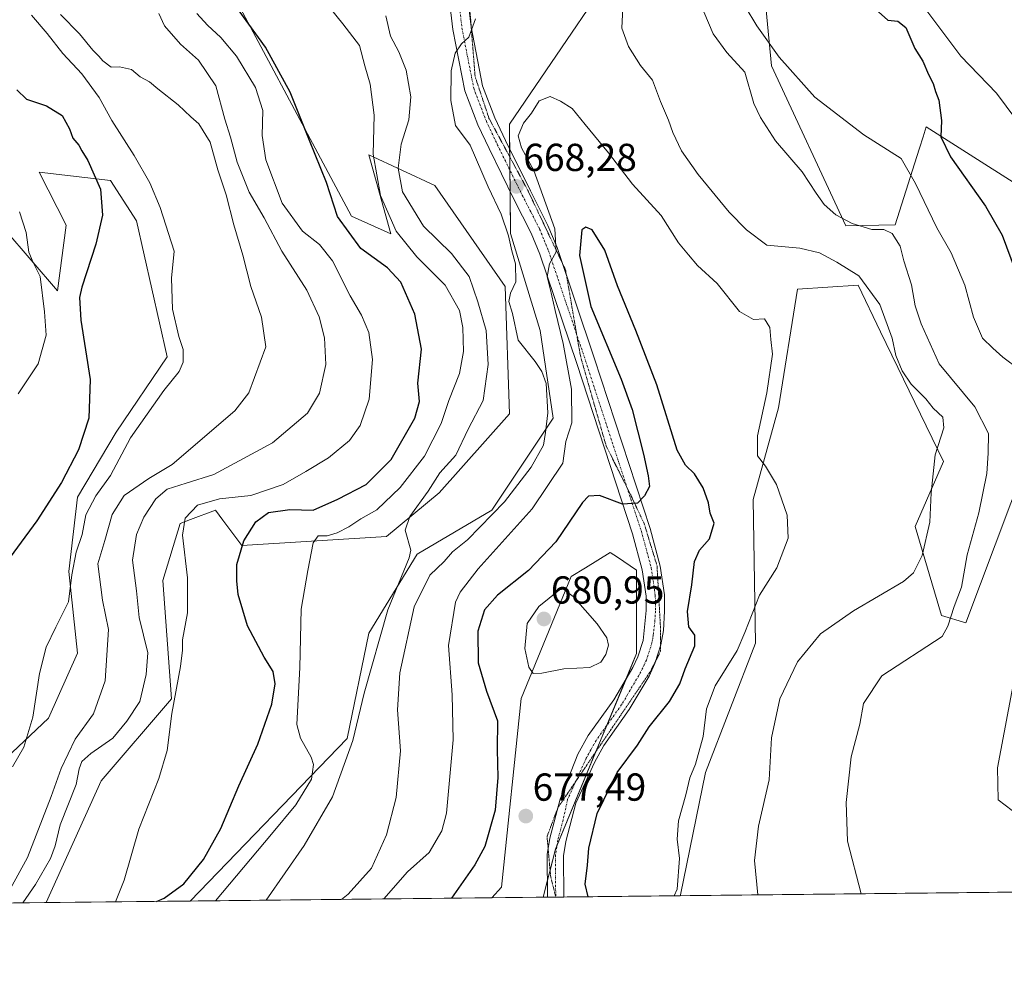
# Model space of a CAD drawing. Units: metres. Extents: x 573433 to 576877, y 4719568 to 4721918.
# Drawn here: x 574984 to 575237, y 4719568 to 4719811 of the extents above; entities that cross this region are included whole.
import ezdxf
from ezdxf.enums import TextEntityAlignment as Align

# ---------------------------------------------------------------- set-up
doc = ezdxf.new("R2010")
doc.units = ezdxf.units.M
doc.header["$MEASUREMENT"] = 0
doc.linetypes.add('TRAZO_Y_PUNTO', pattern=[1, 0.5, -0.25, 0, -0.25])
doc.linetypes.add('TRAZOS2', pattern=[0.375, 0.25, -0.125])
for name, color, linetype, lineweight in [('Carátula', 7, 'Continuous', 5), ('Comarca CxS', 133, 'Continuous', 0), ('Comunidad Autónoma CxS', 142, 'Continuous', 0), ('Cultivos herbáceos CxS', 92, 'Continuous', 0), ('Curva de nivel maestra', 36, 'Continuous', 30), ('Curva de nivel normal', 36, 'Continuous', 0), ('Entidad de ámbito territorial CxS', 92, 'Continuous', 0), ('Matorral', 135, 'Continuous', 0), ('Matorral CxS', 135, 'Continuous', 0), ('Municipio CxS', 142, 'Continuous', 0), ('Pista no pavimentada', 254, 'Continuous', 13), ('Pista no pavimentada Cxs', 254, 'Continuous', 0), ('Pista pavimentada eje', 135, 'TRAZO_Y_PUNTO', 0), ('Provincia CxS', 1, 'Continuous', 0), ('Punto de cota en terreno', 7, 'Continuous', 0), ('Rótulo de punto de cota en terreno', 19, 'Continuous', 0), ('Vía pecuaria eje', 92, 'TRAZOS2', 0)]:
    doc.layers.add(name, color=color, linetype=linetype, lineweight=lineweight)
doc.styles.add('Arial', font='txt', dxfattribs={"height": 0.2})

# ---------------------------------------------------------------- blocks, each defined once
blk = doc.blocks.new('*U156')
at = {"layer": 'Matorral CxS', "color": 135, "linetype": 'Continuous', "lineweight": 0}
for points in [[(575174.3, 4719831.11, 652.15), (575177.4, 4719798.95, 655.34), (575196.44, 4719757.93, 660.25), (575209.14, 4719758.12, 658.51), (575214.7, 4719775.66, 653.77), (575215.4, 4719777.85, 653.79), (575216.32, 4719780.75, 653.52), (575217.12, 4719783.27, 652.84), (575251.65, 4719761.3, 643.95)], [(575246.39, 4719706.7, 653.84), (575227.25, 4719656.03, 657.86), (575221, 4719657.85, 661.41), (575214.24, 4719680.75, 666.41), (575221.52, 4719697.4, 663.86), (575205.39, 4719730.7, 666), (575199.67, 4719742.67, 665.85), (575184.06, 4719741.62, 667.1), (575179.23, 4719711.18, 668.69), (575172.72, 4719687.67, 670.71), (575173.27, 4719650.82, 667.71), (575160.43, 4719617.58, 668.21), (575154.05, 4719586.21, 669.25), (575153.96, 4719585.98, 669.26), (575118.76, 4719585.59, 677.7), (575121.98, 4719597.94, 677.1), (575142.79, 4719648.15, 677.94), (575142.79, 4719669.54, 677.31), (575137.85, 4719672.84, 677.9), (575136.03, 4719674.05, 677.97), (575129.68, 4719670.15, 678.83), (575126.01, 4719667.9, 679.3), (575113.14, 4719636.57, 677.91), (575108.15, 4719588.2, 678.13), (575105.66, 4719585.45, 678.15), (575028.2, 4719584.61, 651.2), (575068.47, 4719626.34, 658.44), (575074.1, 4719653.36, 658.85), (575086.49, 4719673.63, 660.45), (575105.63, 4719684.89, 664.01), (575121.4, 4719708.54, 666.12), (575118.02, 4719731.06, 666.1), (575110.38, 4719755.89, 665.57), (575110.14, 4719783.99, 667.94), (575146.17, 4719836.91, 663.52)], [(575032.43, 4719830.07, 652.06), (575069.6, 4719760.34, 651.12), (575079.73, 4719755.83, 653.94), (575074.1, 4719776.1, 654.3), (575090.99, 4719768.22, 662.36), (575109.01, 4719742.32, 664.3), (575110.13, 4719709.67, 663.19), (575092.12, 4719689.4, 660.89), (575078.6, 4719678.14, 658.97), (575041.44, 4719675.89, 649.88), (575036.62, 4719682.32, 646.1), (575034.68, 4719684.89, 645.42), (575028.28, 4719682.49, 645.03), (575025.68, 4719681.52, 644.53), (575021.17, 4719666.88, 644.02), (575023.42, 4719636.47, 644.36), (575005.4, 4719615.49, 642.86), (574991.29, 4719584.21, 643.19), (574960.65, 4719583.88, 625.21)], [(574969.97, 4719610.9, 626.3), (574991.89, 4719631.57, 631.67), (574999.27, 4719648.2, 632.06), (574997.05, 4719669.14, 628.97), (574999.3, 4719688.24, 626.67), (575009.22, 4719704.91, 627.12), (575022.3, 4719724.31, 627.7), (575014.42, 4719759.21, 626.18), (575007.79, 4719769.53, 625.35), (574989.49, 4719771.65, 622.93), (574996.4, 4719758.09, 623.89), (574994.15, 4719741.2, 622.17), (574980.63, 4719756.96, 618.31)]]:
    blk.add_polyline3d(points, dxfattribs=at)
blk = doc.blocks.new('*U160')
at = {"layer": 'Cultivos herbáceos CxS', "color": 92, "linetype": 'Continuous', "lineweight": 0}
for points in [[(575241.24, 4719586.92, 657.04), (575153.96, 4719585.98, 669.26), (575154.05, 4719586.21, 669.25), (575160.43, 4719617.58, 668.21), (575173.27, 4719650.82, 667.71), (575172.72, 4719687.67, 670.71), (575179.23, 4719711.18, 668.69), (575184.06, 4719741.62, 667.1), (575199.67, 4719742.67, 665.85), (575205.39, 4719730.7, 666), (575221.52, 4719697.4, 663.86), (575214.24, 4719680.75, 666.41), (575221, 4719657.85, 661.41), (575227.25, 4719656.03, 657.86), (575246.39, 4719706.7, 653.84)], [(575251.65, 4719761.3, 643.95), (575217.12, 4719783.27, 652.84), (575216.32, 4719780.75, 653.52), (575215.4, 4719777.85, 653.79), (575214.7, 4719775.66, 653.77), (575209.14, 4719758.12, 658.51), (575196.44, 4719757.93, 660.25), (575177.4, 4719798.95, 655.34), (575174.3, 4719831.11, 652.15)], [(575146.17, 4719836.91, 663.52), (575110.14, 4719783.99, 667.94), (575110.38, 4719755.89, 665.57), (575118.02, 4719731.06, 666.1), (575121.4, 4719708.54, 666.12), (575105.63, 4719684.89, 664.01), (575086.49, 4719673.63, 660.45), (575074.1, 4719653.36, 658.85), (575068.47, 4719626.34, 658.44), (575028.2, 4719584.61, 651.2), (574991.29, 4719584.21, 643.19), (575005.4, 4719615.49, 642.86), (575023.42, 4719636.47, 644.36), (575021.17, 4719666.88, 644.02), (575025.68, 4719681.52, 644.53), (575028.28, 4719682.49, 645.03), (575034.68, 4719684.89, 645.42), (575036.62, 4719682.32, 646.1), (575041.44, 4719675.89, 649.88), (575078.6, 4719678.14, 658.97), (575092.12, 4719689.4, 660.89), (575110.13, 4719709.67, 663.19), (575109.01, 4719742.32, 664.3), (575090.99, 4719768.22, 662.36), (575074.1, 4719776.1, 654.3), (575079.73, 4719755.83, 653.94), (575069.6, 4719760.34, 651.12), (575032.43, 4719830.07, 652.06)], [(574980.63, 4719756.96, 618.31), (574994.15, 4719741.2, 622.17), (574996.4, 4719758.09, 623.89), (574989.49, 4719771.65, 622.93), (575007.79, 4719769.53, 625.35), (575014.42, 4719759.21, 626.18), (575022.3, 4719724.31, 627.7), (575009.22, 4719704.91, 627.12), (574999.3, 4719688.24, 626.67), (574997.05, 4719669.14, 628.97), (574999.27, 4719648.2, 632.06), (574991.89, 4719631.57, 631.67), (574969.97, 4719610.9, 626.3)]]:
    blk.add_polyline3d(points, dxfattribs=at)
blk.add_polyline3d([(575118.76, 4719585.59, 677.7), (575105.66, 4719585.45, 678.15), (575108.15, 4719588.2, 678.13), (575113.14, 4719636.57, 677.91), (575126.01, 4719667.9, 679.3), (575129.68, 4719670.15, 678.83), (575136.03, 4719674.05, 677.97), (575137.85, 4719672.84, 677.9), (575142.79, 4719669.54, 677.31), (575142.79, 4719648.15, 677.94), (575121.98, 4719597.94, 677.1), (575118.76, 4719585.59, 677.7)], close=True, dxfattribs=at)
blk = doc.blocks.new('*U164')
at = {"layer": 'Curva de nivel normal', "color": 36, "linetype": 'Continuous', "lineweight": 0}
for points in [[(575067.05, 4719585.03, 665), (575068.74, 4719586.41, 665), (575074.76, 4719593.04, 665), (575078.62, 4719601.63, 665), (575081.05, 4719611.19, 665), (575082.17, 4719623.13, 665), (575081.41, 4719633.66, 665), (575082.03, 4719643.22, 665), (575085.67, 4719660.08, 665), (575089.74, 4719668.21, 665), (575093.36, 4719671.78, 665), (575095.57, 4719674.23, 665), (575099.36, 4719677.33, 665), (575108.84, 4719687.02, 665), (575115.76, 4719695.95, 665), (575118.87, 4719701.63, 665), (575119.39, 4719704.88, 665), (575120.02, 4719709.91, 665), (575119.6, 4719717.42, 665), (575118.45, 4719720.53, 665), (575116.77, 4719723.09, 665), (575112.39, 4719728.56, 665), (575110.96, 4719735.42, 665), (575110.02, 4719738.49, 665), (575110.46, 4719740.57, 665), (575111.82, 4719743.49, 665), (575111.7, 4719748.12, 665), (575110.74, 4719751.49, 665), (575109.91, 4719755.32, 665), (575107.99, 4719760.87, 665), (575104.67, 4719767.92, 665), (575100.04, 4719778.63, 665), (575096.29, 4719783.6, 665), (575095.07, 4719790.01, 665), (575095.16, 4719797.69, 665), (575096.26, 4719802.23, 665), (575097.82, 4719804.63, 665), (575099.75, 4719806.34, 665), (575101.42, 4719811, 665)], [(575139.42, 4719817.5, 665), (575138.98, 4719808.61, 665), (575140.66, 4719803.92, 665), (575143.74, 4719799.03, 665), (575146.89, 4719795.31, 665), (575148.95, 4719789.76, 665), (575150.98, 4719784.99, 665), (575152.05, 4719781.87, 665), (575154.34, 4719777.15, 665), (575158.61, 4719771.08, 665), (575166.51, 4719761.36, 665), (575170.95, 4719756.87, 665), (575176.17, 4719752.9, 665), (575184.64, 4719752.12, 665), (575189.75, 4719750.96, 665), (575194.13, 4719748.56, 665), (575199.82, 4719745.02, 665), (575205.19, 4719737.7, 665), (575208.38, 4719729.05, 665), (575209.31, 4719724.63, 665), (575210.92, 4719720.65, 665), (575213.24, 4719717.22, 665), (575217.02, 4719713.46, 665), (575218.92, 4719711.11, 665), (575221.36, 4719708.79, 665), (575221.65, 4719706.09, 665), (575219.42, 4719699.12, 665), (575218.36, 4719689.38, 665), (575218.05, 4719681.83, 665), (575216.1, 4719673.28, 665), (575213.8, 4719668.83, 665), (575211.31, 4719666.64, 665), (575198.44, 4719659.13, 665), (575189.95, 4719653.21, 665), (575184.11, 4719646.01, 665), (575179.5, 4719636.5, 665), (575177.36, 4719626.47, 665), (575176.76, 4719615.7, 665), (575174.06, 4719603.8, 665), (575173.03, 4719595, 665), (575173.85, 4719586.19, 665)]]:
    blk.add_polyline3d(points, dxfattribs=at)
blk = doc.blocks.new('*U175')
at = {"layer": 'Curva de nivel normal', "color": 36, "linetype": 'Continuous', "lineweight": 0}
blk.add_polyline3d([(574994.94, 4719812.1, 635), (574999.78, 4719807.13, 635), (575003.24, 4719802.98, 635), (575004.79, 4719801.46, 635), (575005.8, 4719800.26, 635), (575007.95, 4719798.63, 635), (575010.05, 4719798.73, 635), (575013.18, 4719798, 635), (575015.42, 4719796.16, 635), (575017.8, 4719794.87, 635), (575019.94, 4719793.03, 635), (575025.1, 4719788.9, 635), (575028.4, 4719785.82, 635), (575030.46, 4719784.1, 635), (575033.37, 4719779.36, 635), (575035.29, 4719772.26, 635), (575037.41, 4719765.82, 635), (575039.41, 4719758.12, 635), (575041.76, 4719750.37, 635), (575043.81, 4719742.36, 635), (575046.5, 4719734.46, 635), (575047.6, 4719726.82, 635), (575043.24, 4719715.07, 635), (575039.66, 4719710.45, 635), (575023.6, 4719696.65, 635), (575017.57, 4719693.09, 635), (575011.25, 4719688.65, 635), (575008.18, 4719683.83, 635), (575006.32, 4719677.16, 635), (575004.54, 4719671.16, 635), (575005.75, 4719661.83, 635), (575007.25, 4719654.33, 635), (575006.42, 4719641.15, 635), (575003.39, 4719632.66, 635), (574998.66, 4719626.17, 635), (574995.1, 4719618.67, 635), (574992.56, 4719611.46, 635), (574986.48, 4719595.78, 635), (574980.09, 4719584.09, 635)], dxfattribs=at)
blk = doc.blocks.new('*U178')
at = {"layer": 'Curva de nivel normal', "color": 36, "linetype": 'Continuous', "lineweight": 0}
for points in [[(575009.06, 4719584.4, 645), (575011.24, 4719590, 645), (575015, 4719603.06, 645), (575020.17, 4719616.06, 645), (575022.27, 4719623.28, 645), (575023.47, 4719632.78, 645), (575025.7, 4719644.78, 645), (575026.22, 4719648.97, 645), (575026.2, 4719651.62, 645), (575027.54, 4719658.59, 645), (575027.56, 4719667.52, 645), (575026.24, 4719678.5, 645), (575026.92, 4719682.88, 645), (575030.12, 4719686.24, 645), (575035.73, 4719687.8, 645), (575043.82, 4719688.71, 645), (575052.06, 4719691.5, 645), (575057.91, 4719694.83, 645), (575063.75, 4719698.31, 645), (575069.08, 4719702.8, 645), (575071.86, 4719706.66, 645), (575074.13, 4719713.42, 645), (575074.96, 4719723.56, 645), (575074.04, 4719730.52, 645), (575072.19, 4719734.93, 645), (575069.29, 4719739.95, 645), (575064.72, 4719748.93, 645), (575061.4, 4719753.12, 645), (575057.03, 4719756.53, 645), (575051.81, 4719763.7, 645), (575047.6, 4719774.82, 645), (575046.65, 4719781.06, 645), (575046.83, 4719787.45, 645), (575044.98, 4719793.39, 645), (575040.06, 4719801.42, 645), (575036.06, 4719806.26, 645), (575032.66, 4719809.36, 645), (575029.94, 4719812.41, 645)], [(575213.13, 4719818.63, 645), (575226.02, 4719801.46, 645), (575235.18, 4719791.9, 645), (575240.11, 4719785.29, 645)]]:
    blk.add_polyline3d(points, dxfattribs=at)
blk = doc.blocks.new('*U179')
at = {"layer": 'Curva de nivel normal', "color": 36, "linetype": 'Continuous', "lineweight": 0}
for points in [[(575034.75, 4719584.68, 655), (575049.12, 4719601.79, 655), (575055.32, 4719609.34, 655), (575059.33, 4719615.92, 655), (575059.9, 4719619.65, 655), (575059.23, 4719621.53, 655), (575056.55, 4719626.45, 655), (575055.59, 4719629.92, 655), (575056.38, 4719644.56, 655), (575056.68, 4719659.55, 655), (575058.44, 4719669.42, 655), (575059.76, 4719676.55, 655), (575061.08, 4719678.33, 655), (575063.36, 4719678.34, 655), (575065.91, 4719679.08, 655), (575068.95, 4719680.63, 655), (575071.97, 4719682.66, 655), (575076.14, 4719684.97, 655), (575082.11, 4719690.77, 655), (575088.31, 4719698.74, 655), (575092.6, 4719707.13, 655), (575094.62, 4719713.09, 655), (575097.33, 4719720, 655), (575098.34, 4719725.68, 655), (575098.2, 4719731.77, 655), (575097.31, 4719736.12, 655), (575093.67, 4719742.63, 655), (575086.37, 4719749.96, 655), (575081.1, 4719756.51, 655), (575077.07, 4719765.66, 655), (575075.18, 4719776.31, 655), (575075.41, 4719786.26, 655), (575074.38, 4719794.24, 655), (575073.05, 4719798.93, 655), (575071.66, 4719804.2, 655), (575067.41, 4719809.73, 655), (575060.91, 4719817.82, 655)], [(575170.61, 4719814.19, 655), (575173.61, 4719809.25, 655), (575179.38, 4719801.13, 655), (575188.5, 4719790.92, 655), (575201.12, 4719781.21, 655), (575210.69, 4719775.18, 655), (575214.34, 4719768.74, 655), (575219.86, 4719757.36, 655), (575223.48, 4719750.95, 655), (575227.01, 4719742.64, 655), (575229.24, 4719734.44, 655), (575231.54, 4719729.06, 655), (575234.2, 4719726.49, 655), (575236.73, 4719724.18, 655), (575241.12, 4719720.91, 655)], [(575239.9, 4719642.82, 655), (575235.39, 4719618.84, 655), (575235.54, 4719610.55, 655), (575239.13, 4719607.83, 655)]]:
    blk.add_polyline3d(points, dxfattribs=at)
blk = doc.blocks.new('*U184')
at = {"layer": 'Curva de nivel normal', "color": 36, "linetype": 'Continuous', "lineweight": 0}
blk.add_polyline3d([(575152.45, 4719585.96, 670), (575153.21, 4719587.67, 670), (575153.8, 4719595.5, 670), (575153.15, 4719600.5, 670), (575153.49, 4719605.17, 670), (575155.43, 4719611.83, 670), (575156.46, 4719616.2, 670), (575157.92, 4719619.71, 670), (575159.88, 4719626.86, 670), (575160.74, 4719633.91, 670), (575162.9, 4719639.81, 670), (575168.6, 4719648.91, 670), (575170.58, 4719653.49, 670), (575174.34, 4719663.08, 670), (575178.77, 4719670.15, 670), (575181.67, 4719677.77, 670), (575181.4, 4719683.61, 670), (575178.64, 4719691.54, 670), (575175.88, 4719696.21, 670), (575173.84, 4719698.84, 670), (575173.8, 4719703.96, 670), (575176.21, 4719714.99, 670), (575177.65, 4719724.95, 670), (575177.21, 4719728.73, 670), (575176.95, 4719731.82, 670), (575175.62, 4719734.04, 670), (575172.79, 4719733.87, 670), (575169.17, 4719735.92, 670), (575163.45, 4719743.11, 670), (575158.42, 4719747.72, 670), (575156.07, 4719750.41, 670), (575153.54, 4719753.54, 670), (575149.06, 4719760.58, 670), (575141.69, 4719768.54, 670), (575135.58, 4719776.59, 670), (575129.58, 4719783.85, 670), (575126.23, 4719788.04, 670), (575123.23, 4719789.87, 670), (575120.6, 4719791.08, 670), (575117.74, 4719790, 670), (575115.81, 4719786.82, 670), (575113.72, 4719784.2, 670), (575112.38, 4719781.02, 670), (575113.2, 4719777.87, 670), (575116.43, 4719772.06, 670), (575121.81, 4719757.08, 670), (575122.15, 4719751.24, 670), (575120.45, 4719748.16, 670), (575119.86, 4719744.82, 670), (575120.62, 4719741.81, 670), (575121.86, 4719736.14, 670), (575123.97, 4719727.72, 670), (575126.06, 4719715.98, 670), (575126.2, 4719707.3, 670), (575124.61, 4719702.54, 670), (575123.88, 4719696.98, 670), (575115.97, 4719685.28, 670), (575102.12, 4719669.83, 670), (575097.48, 4719663.9, 670), (575096.33, 4719661.33, 670), (575094.5, 4719650.17, 670), (575095.46, 4719637.54, 670), (575095.71, 4719626, 670), (575093.98, 4719607.19, 670), (575092.77, 4719602.61, 670), (575089.52, 4719597.08, 670), (575083.97, 4719592.14, 670), (575077.88, 4719585.15, 670)], dxfattribs=at)
blk = doc.blocks.new('*U186')
at = {"layer": 'Curva de nivel normal', "color": 36, "linetype": 'Continuous', "lineweight": 0}
for points in [[(575047.73, 4719584.82, 660), (575057.46, 4719598.86, 660), (575064.75, 4719611.35, 660), (575069.93, 4719625.8, 660), (575072.85, 4719637.93, 660), (575078.92, 4719659.34, 660), (575084.38, 4719672.72, 660), (575084.84, 4719674.66, 660), (575083.41, 4719679.76, 660), (575084.6, 4719683.3, 660), (575089.28, 4719689.81, 660), (575092.28, 4719694.5, 660), (575096.38, 4719699.05, 660), (575099.52, 4719705.69, 660), (575103.37, 4719713.05, 660), (575104.67, 4719722.29, 660), (575104.15, 4719731.03, 660), (575102.04, 4719738.39, 660), (575099.84, 4719744.9, 660), (575095.29, 4719750.81, 660), (575088.1, 4719757.78, 660), (575082.69, 4719766.58, 660), (575081.58, 4719772.7, 660), (575082.34, 4719778.81, 660), (575084.29, 4719785.13, 660), (575084.87, 4719790.97, 660), (575083.68, 4719797.85, 660), (575081.78, 4719802.53, 660), (575079.6, 4719806.55, 660), (575078.46, 4719811.75, 660)], [(575160.04, 4719812.78, 660), (575162.41, 4719807.16, 660), (575165.91, 4719802.41, 660), (575170.59, 4719797.32, 660), (575172.89, 4719789.3, 660), (575174.58, 4719785.65, 660), (575178.41, 4719779.74, 660), (575185.29, 4719771.71, 660), (575188.82, 4719766.23, 660), (575190.95, 4719763.36, 660), (575193.95, 4719760.7, 660), (575198.06, 4719758.5, 660), (575203.17, 4719756.97, 660), (575206.23, 4719756.91, 660), (575208.36, 4719755.92, 660), (575210.39, 4719752.68, 660), (575211.34, 4719748.91, 660), (575213.33, 4719742.74, 660), (575214.24, 4719737.33, 660), (575215.82, 4719732.7, 660), (575220.42, 4719722.45, 660), (575229.58, 4719711.47, 660), (575233.05, 4719704.57, 660), (575233.01, 4719699.57, 660), (575232.69, 4719694.36, 660), (575230.59, 4719684.22, 660), (575227.65, 4719673.43, 660), (575226.17, 4719665.17, 660), (575224.25, 4719660.17, 660), (575222.65, 4719655.17, 660), (575221.19, 4719652.5, 660), (575205.74, 4719642.41, 660), (575201.02, 4719635.35, 660), (575200.03, 4719630.02, 660), (575197.86, 4719621.6, 660), (575196.6, 4719609.89, 660), (575196.93, 4719600, 660), (575200.44, 4719586.48, 660)]]:
    blk.add_polyline3d(points, dxfattribs=at)
blk = doc.blocks.new('*U188')
at = {"layer": 'Curva de nivel normal', "color": 36, "linetype": 'Continuous', "lineweight": 0}
blk.add_polyline3d([(574987.5, 4719811.95, 630), (574991.51, 4719807.25, 630), (574995.54, 4719802.07, 630), (575000.42, 4719796.89, 630), (575004.86, 4719790.85, 630), (575008.1, 4719784.9, 630), (575013.88, 4719775.96, 630), (575017.89, 4719768.96, 630), (575020.51, 4719762.58, 630), (575024.07, 4719751.37, 630), (575023.4, 4719744.49, 630), (575023.65, 4719736.49, 630), (575025.26, 4719729.49, 630), (575026.4, 4719726.16, 630), (575026.39, 4719722.86, 630), (575025.39, 4719720.48, 630), (575021.48, 4719715.61, 630), (575012.93, 4719703.48, 630), (575007.75, 4719693.84, 630), (575003.97, 4719688.56, 630), (575001.47, 4719683.74, 630), (575000.51, 4719678.72, 630), (574998.99, 4719674.17, 630), (574997.8, 4719668.31, 630), (574996.98, 4719661.41, 630), (574993.72, 4719654.89, 630), (574991.29, 4719649.77, 630), (574989.57, 4719642.99, 630), (574987.8, 4719631.76, 630), (574985.53, 4719624.1, 630), (574982.58, 4719619.09, 630)], dxfattribs=at)
blk = doc.blocks.new('*U193')
at = {"layer": 'Curva de nivel normal', "color": 36, "linetype": 'Continuous', "lineweight": 0}
blk.add_polyline3d([(574984.39, 4719761.5, 620), (574986.15, 4719756.16, 620), (574986.81, 4719751.16, 620), (574987.94, 4719748.52, 620), (574989.68, 4719744.91, 620), (574990.79, 4719735.85, 620), (574991.28, 4719729.85, 620), (574989.17, 4719722.5, 620), (574984.08, 4719714.78, 620)], dxfattribs=at)
blk = doc.blocks.new('*U194')
at = {"layer": 'Curva de nivel normal', "color": 36, "linetype": 'Continuous', "lineweight": 0}
blk.add_polyline3d([(575020.16, 4719812.35, 640), (575021.63, 4719809.22, 640), (575025.69, 4719804.52, 640), (575030.32, 4719800.41, 640), (575034.77, 4719793.82, 640), (575037.14, 4719785.3, 640), (575038.6, 4719780.65, 640), (575040.24, 4719774.22, 640), (575043.35, 4719766.49, 640), (575047.2, 4719759.96, 640), (575051.77, 4719751.38, 640), (575058.12, 4719741.34, 640), (575061.33, 4719734.52, 640), (575062.72, 4719729.17, 640), (575063.03, 4719722.28, 640), (575061.4, 4719714.94, 640), (575058.3, 4719709.78, 640), (575049.36, 4719702.17, 640), (575034.3, 4719694.11, 640), (575027.18, 4719691.88, 640), (575022.33, 4719690.27, 640), (575019.36, 4719687.84, 640), (575016.36, 4719683.14, 640), (575014.43, 4719678.68, 640), (575013.38, 4719672.12, 640), (575014.4, 4719664.19, 640), (575015.16, 4719657.4, 640), (575017.31, 4719648.27, 640), (575016.92, 4719642.77, 640), (575015.28, 4719635.8, 640), (575011.98, 4719630.76, 640), (575008.32, 4719626.45, 640), (575002.74, 4719622.48, 640), (575000.44, 4719620.41, 640), (574999.75, 4719618.5, 640), (574998.95, 4719614.5, 640), (574994.82, 4719604.18, 640), (574993.59, 4719598.8, 640), (574992.4, 4719595.49, 640), (574988.49, 4719588.83, 640), (574985.28, 4719584.15, 640)], dxfattribs=at)
blk = doc.blocks.new('*U202')
at = {"layer": 'Curva de nivel maestra', "color": 36, "linetype": 'Continuous', "lineweight": 30}
blk.add_polyline3d([(575130.36, 4719585.72, 675), (575129.58, 4719588.91, 675), (575130.16, 4719593.84, 675), (575130.49, 4719598.15, 675), (575132.65, 4719607.06, 675), (575137.78, 4719617.58, 675), (575142.97, 4719624.59, 675), (575146.04, 4719629.28, 675), (575151.25, 4719635.83, 675), (575153.9, 4719640.32, 675), (575155.22, 4719644.24, 675), (575157.7, 4719650.13, 675), (575157.76, 4719652.85, 675), (575156.22, 4719654.98, 675), (575155.83, 4719658.92, 675), (575156.93, 4719665.73, 675), (575157.64, 4719671.74, 675), (575158.94, 4719674.62, 675), (575161.47, 4719677.56, 675), (575162.7, 4719681.58, 675), (575161.7, 4719684.18, 675), (575161.2, 4719686.82, 675), (575159.87, 4719690.67, 675), (575157.68, 4719694.21, 675), (575155.34, 4719696.5, 675), (575153.16, 4719700.3, 675), (575147.94, 4719717.09, 675), (575142.61, 4719731.07, 675), (575137.88, 4719742.53, 675), (575134.62, 4719751.64, 675), (575131.4, 4719756.85, 675), (575129.74, 4719757.57, 675), (575128.74, 4719756.84, 675), (575128.15, 4719750.31, 675), (575131.02, 4719737.18, 675), (575138.82, 4719718.53, 675), (575141.6, 4719710.79, 675), (575144.55, 4719699.27, 675), (575145.73, 4719693.74, 675), (575146.05, 4719690.96, 675), (575144.83, 4719688.58, 675), (575142.97, 4719686.71, 675), (575139.13, 4719686.48, 675), (575133.24, 4719688.66, 675), (575130.43, 4719688.52, 675), (575128.86, 4719686.93, 675), (575122.07, 4719676.83, 675), (575115.07, 4719669.44, 675), (575107.07, 4719663.15, 675), (575103.74, 4719659.34, 675), (575102.07, 4719653.85, 675), (575102.1, 4719645.74, 675), (575104.23, 4719638.46, 675), (575107.09, 4719630.85, 675), (575107, 4719623.51, 675), (575107.13, 4719616.32, 675), (575106.45, 4719607.94, 675), (575103.85, 4719598.57, 675), (575101.28, 4719593.91, 675), (575095.27, 4719585.34, 675)], dxfattribs=at)
blk = doc.blocks.new('*U205')
at = {"layer": 'Curva de nivel maestra', "color": 36, "linetype": 'Continuous', "lineweight": 30}
blk.add_polyline3d([(574983.69, 4719792.76, 625), (574986.23, 4719790.36, 625), (574991.35, 4719788.65, 625), (574995.33, 4719786.18, 625), (574997.21, 4719782.79, 625), (574998.06, 4719780.4, 625), (574999.6, 4719778.56, 625), (575000.4, 4719777.11, 625), (575001.95, 4719774.69, 625), (575005.2, 4719767.27, 625), (575005.68, 4719760.6, 625), (575004, 4719753.18, 625), (575000.37, 4719742.13, 625), (574999.8, 4719739.49, 625), (575000.18, 4719733.71, 625), (575002.53, 4719718.47, 625), (575002.18, 4719708.5, 625), (574999.55, 4719700.43, 625), (574995.16, 4719692, 625), (574988.82, 4719682.2, 625), (574979.91, 4719669.94, 625)], dxfattribs=at)
blk = doc.blocks.new('*U206')
at = {"layer": 'Curva de nivel maestra', "color": 36, "linetype": 'Continuous', "lineweight": 30}
for points in [[(575019.6, 4719584.52, 650), (575021.55, 4719585.37, 650), (575026.61, 4719589.04, 650), (575031.6, 4719595.25, 650), (575036.12, 4719603.27, 650), (575040.74, 4719614.17, 650), (575045.61, 4719624.83, 650), (575049.15, 4719635.17, 650), (575050.03, 4719640.37, 650), (575049.49, 4719643.56, 650), (575047.21, 4719647.19, 650), (575042.96, 4719655.26, 650), (575040.5, 4719663.29, 650), (575040.19, 4719666.83, 650), (575040.16, 4719670.96, 650), (575042, 4719677.02, 650), (575045.1, 4719681.97, 650), (575048.34, 4719684.34, 650), (575053.75, 4719685.06, 650), (575059.75, 4719684.96, 650), (575066.08, 4719687.73, 650), (575073.36, 4719691.52, 650), (575079.78, 4719697.95, 650), (575085.9, 4719708.5, 650), (575087.03, 4719712.83, 650), (575086.6, 4719717.5, 650), (575087.55, 4719726.25, 650), (575085.9, 4719735.23, 650), (575082.31, 4719743.4, 650), (575078.87, 4719747.09, 650), (575072, 4719752.06, 650), (575066.02, 4719760.3, 650), (575063.16, 4719769.01, 650), (575058.8, 4719779.79, 650), (575053.91, 4719792.22, 650), (575047.52, 4719803.78, 650), (575040.8, 4719813.06, 650)], [(575200.22, 4719816.97, 650), (575207.27, 4719810.69, 650), (575209.78, 4719810.43, 650), (575211.85, 4719808.79, 650), (575214.22, 4719803.39, 650), (575216.24, 4719800.14, 650), (575217.66, 4719796.76, 650), (575218.88, 4719794.42, 650), (575219.49, 4719792.36, 650), (575220.34, 4719790.17, 650), (575221.04, 4719784.92, 650), (575220.88, 4719780.76, 650), (575223.34, 4719775.61, 650), (575232.28, 4719762.93, 650), (575236.6, 4719755.53, 650), (575239.89, 4719746.54, 650)]]:
    blk.add_polyline3d(points, dxfattribs=at)
blk = doc.blocks.new('5PATER')
at = {"layer": 'Carátula', "linetype": 'Continuous', "lineweight": 5}
h = blk.add_hatch(color=250, dxfattribs=at)
edge = h.paths.add_edge_path()
edge.add_ellipse((0, 0.01), major_axis=(-1.33, -1.34), ratio=0.999422, start_angle=0, end_angle=360)

msp = doc.modelspace()

# ---------------------------------------------------------------- linework, layer by layer
at = {"layer": 'Comarca CxS', "color": 133, "linetype": 'Continuous', "lineweight": 0}
msp.add_polyline3d([(575596.17, 4719590.77, 676.48), (573459.89, 4719567.61, 623), (573439, 4721543.12, 575.2), (573435.43, 4721880.9, 541.6), (573813.08, 4721885, 520.87), (576851.05, 4721917.94, 564.98), (576870.43, 4720167.57, 759.38), (576875.88, 4719674.84, 951.84), (576876.66, 4719604.65, 950.53), (576806.88, 4719603.89, 950.39), (575596.17, 4719590.77, 676.48)], close=True, dxfattribs=at)
msp.add_polyline3d([(575596.17, 4719590.77, 676.48), (573459.89, 4719567.61, 623), (573439, 4721543.12, 575.2), (573435.43, 4721880.9, 541.6), (573813.08, 4721885, 520.87), (576851.05, 4721917.94, 564.98), (576870.43, 4720167.57, 759.38), (576875.88, 4719674.84, 951.84), (576876.66, 4719604.65, 950.53), (576806.88, 4719603.89, 950.39), (575596.17, 4719590.77, 676.48)], close=True, dxfattribs=at)
at = {"layer": 'Comunidad Autónoma CxS', "color": 142, "linetype": 'Continuous', "lineweight": 0}
msp.add_polyline3d([(576876.66, 4719604.65, 950.53), (573459.89, 4719567.61, 623), (573435.43, 4721880.9, 541.6), (576851.05, 4721917.94, 564.98), (576876.66, 4719604.65, 950.53)], close=True, dxfattribs=at)
msp.add_polyline3d([(576876.66, 4719604.65, 950.53), (573459.89, 4719567.61, 623), (573435.43, 4721880.9, 541.6), (576851.05, 4721917.94, 564.98), (576876.66, 4719604.65, 950.53)], close=True, dxfattribs=at)
at = {"layer": 'Cultivos herbáceos CxS', "color": 92, "linetype": 'Continuous', "lineweight": 0}
for points in [[(575028.2, 4719584.61, 651.2), (575068.47, 4719626.34, 658.44), (575074.1, 4719653.36, 658.85), (575086.48, 4719673.63, 660.45), (575105.63, 4719684.89, 664.01), (575121.4, 4719708.54, 666.12), (575118.02, 4719731.06, 666.1), (575110.38, 4719755.89, 665.57), (575110.29, 4719766.81, 667.55), (575110.24, 4719772.23, 667.63), (575110.21, 4719775.63, 668.34), (575110.19, 4719777.64, 669.04), (575110.14, 4719783.99, 667.94), (575146.17, 4719836.91, 663.52)], [(575032.43, 4719830.07, 652.06), (575069.59, 4719760.34, 651.12), (575079.73, 4719755.84, 653.94), (575074.1, 4719776.1, 654.3), (575090.99, 4719768.22, 662.36), (575109.01, 4719742.32, 664.3), (575110.13, 4719709.67, 663.19), (575092.12, 4719689.4, 660.89), (575078.6, 4719678.14, 658.97), (575041.44, 4719675.89, 649.88), (575036.61, 4719682.32, 646.1), (575034.68, 4719684.9, 645.42), (575028.28, 4719682.5, 645.03), (575025.67, 4719681.52, 644.53), (575021.17, 4719666.88, 644.02), (575023.42, 4719636.47, 644.36), (575005.4, 4719615.49, 642.86), (574991.29, 4719584.21, 643.19)], [(575174.3, 4719831.11, 652.15), (575177.4, 4719798.95, 655.34), (575196.44, 4719757.93, 660.25), (575209.14, 4719758.12, 658.51), (575214.7, 4719775.66, 653.77), (575215.4, 4719777.85, 653.79), (575216.32, 4719780.75, 653.52), (575217.11, 4719783.27, 652.84), (575251.65, 4719761.3, 643.95)], [(574969.97, 4719610.9, 626.3), (574991.89, 4719631.57, 631.67), (574999.27, 4719648.2, 632.06), (574997.05, 4719669.14, 628.98), (574999.3, 4719688.24, 626.67), (575009.22, 4719704.91, 627.12), (575022.3, 4719724.31, 627.7), (575014.42, 4719759.21, 626.18), (575007.79, 4719769.53, 625.35), (574989.49, 4719771.65, 622.93), (574996.4, 4719758.09, 623.89), (574994.15, 4719741.2, 622.17), (574980.63, 4719756.96, 618.31)], [(575246.39, 4719706.7, 653.84), (575227.25, 4719656.03, 657.85), (575221, 4719657.85, 661.41), (575214.24, 4719680.75, 666.41), (575221.52, 4719697.4, 663.86), (575205.39, 4719730.7, 666), (575199.67, 4719742.67, 665.85), (575184.06, 4719741.63, 667.1), (575179.23, 4719711.18, 668.69), (575172.72, 4719687.67, 670.71), (575173.27, 4719650.82, 667.71), (575160.43, 4719617.58, 668.21), (575154.05, 4719586.21, 669.25), (575153.96, 4719585.98, 669.26)], [(575118.76, 4719585.59, 677.7), (575119.9, 4719589.95, 677.49), (575120.58, 4719592.56, 677.4), (575121.98, 4719597.94, 677.1), (575122.33, 4719598.78, 676.99), (575132.35, 4719622.95, 677.01), (575135.14, 4719629.69, 677.42), (575140.07, 4719641.59, 678), (575142.79, 4719648.15, 677.94), (575142.79, 4719669.54, 677.31), (575137.85, 4719672.84, 677.9), (575136.03, 4719674.05, 677.97), (575129.68, 4719670.15, 678.83), (575126.01, 4719667.9, 679.3), (575113.14, 4719636.57, 677.91), (575108.15, 4719588.2, 678.13), (575105.66, 4719585.45, 678.15)], [(575241.24, 4719586.92, 657.04), (575153.96, 4719585.98, 669.26)], [(575028.2, 4719584.61, 651.2), (574991.29, 4719584.21, 643.19)], [(575118.76, 4719585.59, 677.7), (575105.66, 4719585.45, 678.15)]]:
    msp.add_polyline3d(points, dxfattribs=at)
at = {"layer": 'Curva de nivel normal', "color": 36, "linetype": 'Continuous', "lineweight": 0}
msp.add_polyline3d([(575116.21, 4719643.02, 680), (575118.46, 4719643.06, 680), (575124.07, 4719644.17, 680), (575130.74, 4719644.57, 680), (575133.62, 4719645.88, 680), (575134.91, 4719647.89, 680), (575135.53, 4719650.29, 680), (575135.11, 4719652.2, 680), (575132.7, 4719655.79, 680), (575126.47, 4719662.73, 680), (575124.04, 4719664.64, 680), (575122.98, 4719664.5, 680), (575117.71, 4719660.2, 680), (575114.68, 4719655.86, 680), (575114.1, 4719649.42, 680), (575115.08, 4719644.6, 680), (575116.21, 4719643.02, 680)], dxfattribs=at)
at = {"layer": 'Entidad de ámbito territorial CxS', "color": 92, "linetype": 'Continuous', "lineweight": 0}
msp.add_polyline3d([(575596.17, 4719590.77, 676.48), (574596.78, 4719579.93, 662.67), (574596.63, 4719580.39, 662.63), (574591.84, 4719588.86, 661.34), (574578.36, 4719603.09, 659.13), (574561.09, 4719620.02, 657.35), (574555.89, 4719625.12, 658.01), (574545.05, 4719641.03, 658.44), (574528.74, 4719645.33, 651.04), (574508.34, 4719650.86, 641.44), (574505.02, 4719651.56, 639.7), (574487.07, 4719655.36, 634.95), (574454.71, 4719661.8, 628.05), (574429.5, 4719665.76, 624.33), (574399.33, 4719668.91, 621.92), (574353.02, 4719672.17, 617.57)], dxfattribs=at)
msp.add_polyline3d([(575596.17, 4719590.77, 676.48), (574596.78, 4719579.93, 662.67), (574596.63, 4719580.39, 662.63), (574591.84, 4719588.86, 661.34), (574578.36, 4719603.09, 659.13), (574561.09, 4719620.02, 657.35), (574555.89, 4719625.12, 658.01), (574545.05, 4719641.03, 658.44), (574528.74, 4719645.33, 651.04), (574508.34, 4719650.86, 641.44), (574505.02, 4719651.56, 639.7), (574487.07, 4719655.36, 634.95), (574454.71, 4719661.8, 628.05), (574429.5, 4719665.76, 624.33), (574399.33, 4719668.91, 621.92), (574353.02, 4719672.17, 617.57)], dxfattribs=at)
at = {"layer": 'Matorral', "color": 135, "linetype": 'Continuous', "lineweight": 0}
for points in [[(575028.2, 4719584.61, 651.2), (575068.47, 4719626.34, 658.44), (575074.1, 4719653.36, 658.85), (575086.48, 4719673.63, 660.45), (575105.63, 4719684.89, 664.01), (575121.4, 4719708.54, 666.12), (575118.02, 4719731.06, 666.1), (575110.38, 4719755.89, 665.57), (575110.29, 4719766.81, 667.55), (575110.24, 4719772.23, 667.63), (575110.21, 4719775.63, 668.34), (575110.19, 4719777.64, 669.04), (575110.14, 4719783.99, 667.94), (575146.17, 4719836.91, 663.52)], [(575032.43, 4719830.07, 652.06), (575069.59, 4719760.34, 651.12), (575079.73, 4719755.84, 653.94), (575074.1, 4719776.1, 654.3), (575090.99, 4719768.22, 662.36), (575109.01, 4719742.32, 664.3), (575110.13, 4719709.67, 663.19), (575092.12, 4719689.4, 660.89), (575078.6, 4719678.14, 658.97), (575041.44, 4719675.89, 649.88), (575036.61, 4719682.32, 646.1), (575034.68, 4719684.9, 645.42), (575028.28, 4719682.5, 645.03), (575025.67, 4719681.52, 644.53), (575021.17, 4719666.88, 644.02), (575023.42, 4719636.47, 644.36), (575005.4, 4719615.49, 642.86), (574991.29, 4719584.21, 643.19)], [(575174.3, 4719831.11, 652.15), (575177.4, 4719798.95, 655.34), (575196.44, 4719757.93, 660.25), (575209.14, 4719758.12, 658.51), (575214.7, 4719775.66, 653.77), (575215.4, 4719777.85, 653.79), (575216.32, 4719780.75, 653.52), (575217.11, 4719783.27, 652.84), (575251.65, 4719761.3, 643.95)], [(574969.97, 4719610.9, 626.3), (574991.89, 4719631.57, 631.67), (574999.27, 4719648.2, 632.06), (574997.05, 4719669.14, 628.98), (574999.3, 4719688.24, 626.67), (575009.22, 4719704.91, 627.12), (575022.3, 4719724.31, 627.7), (575014.42, 4719759.21, 626.18), (575007.79, 4719769.53, 625.35), (574989.49, 4719771.65, 622.93), (574996.4, 4719758.09, 623.89), (574994.15, 4719741.2, 622.17), (574980.63, 4719756.96, 618.31)], [(575246.39, 4719706.7, 653.84), (575227.25, 4719656.03, 657.85), (575221, 4719657.85, 661.41), (575214.24, 4719680.75, 666.41), (575221.52, 4719697.4, 663.86), (575205.39, 4719730.7, 666), (575199.67, 4719742.67, 665.85), (575184.06, 4719741.63, 667.1), (575179.23, 4719711.18, 668.69), (575172.72, 4719687.67, 670.71), (575173.27, 4719650.82, 667.71), (575160.43, 4719617.58, 668.21), (575154.05, 4719586.21, 669.25), (575153.96, 4719585.98, 669.26)], [(575118.76, 4719585.59, 677.7), (575119.9, 4719589.95, 677.49), (575120.58, 4719592.56, 677.4), (575121.98, 4719597.94, 677.1), (575122.33, 4719598.78, 676.99), (575132.35, 4719622.95, 677.01), (575135.14, 4719629.69, 677.42), (575140.07, 4719641.59, 678), (575142.79, 4719648.15, 677.94), (575142.79, 4719669.54, 677.31), (575137.85, 4719672.84, 677.9), (575136.03, 4719674.05, 677.97), (575129.68, 4719670.15, 678.83), (575126.01, 4719667.9, 679.3), (575113.14, 4719636.57, 677.91), (575108.15, 4719588.2, 678.13), (575105.66, 4719585.45, 678.15)], [(575105.66, 4719585.45, 678.15), (575028.2, 4719584.61, 651.2)], [(575153.96, 4719585.98, 669.26), (575124.12, 4719585.65, 677.14), (575122.02, 4719585.63, 677.38), (575122, 4719585.63, 677.39), (575119.93, 4719585.61, 677.59), (575118.76, 4719585.59, 677.7)], [(574991.29, 4719584.21, 643.19), (574960.65, 4719583.88, 625.21)]]:
    msp.add_polyline3d(points, dxfattribs=at)
at = {"layer": 'Municipio CxS', "color": 142, "linetype": 'Continuous', "lineweight": 0}
msp.add_polyline3d([(575596.17, 4719590.77, 676.48), (574596.78, 4719579.93, 662.67), (574596.63, 4719580.39, 662.63), (574591.84, 4719588.86, 661.34), (574578.36, 4719603.09, 659.13), (574561.09, 4719620.02, 657.35), (574555.89, 4719625.12, 658.01), (574545.05, 4719641.03, 658.44), (574528.74, 4719645.33, 651.04), (574508.34, 4719650.86, 641.44), (574505.02, 4719651.56, 639.7), (574487.07, 4719655.36, 634.95), (574454.71, 4719661.8, 628.05), (574429.5, 4719665.76, 624.33), (574399.33, 4719668.91, 621.92), (574353.02, 4719672.17, 617.57)], dxfattribs=at)
msp.add_polyline3d([(575596.17, 4719590.77, 676.48), (574596.78, 4719579.93, 662.67), (574596.63, 4719580.39, 662.63), (574591.84, 4719588.86, 661.34), (574578.36, 4719603.09, 659.13), (574561.09, 4719620.02, 657.35), (574555.89, 4719625.12, 658.01), (574545.05, 4719641.03, 658.44), (574528.74, 4719645.33, 651.04), (574508.34, 4719650.86, 641.44), (574505.02, 4719651.56, 639.7), (574487.07, 4719655.36, 634.95), (574454.71, 4719661.8, 628.05), (574429.5, 4719665.76, 624.33), (574399.33, 4719668.91, 621.92), (574353.02, 4719672.17, 617.57)], dxfattribs=at)
at = {"layer": 'Pista no pavimentada', "color": 254, "linetype": 'Continuous', "lineweight": 13}
for points in [[(575119.93, 4719585.61, 677.59), (575119.93, 4719585.61, 677.59), (575119.85, 4719596.53, 677.3), (575120.52, 4719600.76, 677.2), (575123.17, 4719610.77, 677.11), (575127.73, 4719622.29, 677.44), (575130.39, 4719627.07, 677.52), (575136.96, 4719636.29, 677.76), (575141.8, 4719644.53, 677.74), (575143.09, 4719647.31, 677.86), (575144.44, 4719651.5, 677.97), (575145.27, 4719659.14, 677.72), (575145.23, 4719662.84, 677.51), (575144.24, 4719669.63, 677.01), (575141.74, 4719678.87, 675.88), (575127.46, 4719722.52, 670.79), (575117.97, 4719750.65, 668.74), (575115.76, 4719756.04, 668.4), (575111.31, 4719764.73, 668), (575104.91, 4719777.74, 666.47), (575102.07, 4719783.77, 666.25), (575098.71, 4719792.54, 665.66), (575095.64, 4719808.24, 664.02), (575091.74, 4719841.06, 661.82)], [(575096.4, 4719841.74, 661.62), (575100.29, 4719808.97, 664.86), (575103.25, 4719793.84, 666.5), (575106.4, 4719785.61, 666.81), (575109.14, 4719779.78, 668.49), (575115.51, 4719766.84, 668.7), (575120.04, 4719758.01, 669.25), (575122.37, 4719752.3, 670.14), (575131.92, 4719724, 671.88), (575146.25, 4719680.21, 675.64), (575148.85, 4719670.59, 676.57), (575149.93, 4719663.2, 677.05), (575149.97, 4719659.02, 677.27), (575149.68, 4719654.05, 677.05), (575149.02, 4719650.36, 677.04), (575147.48, 4719645.59, 677.32), (575145.97, 4719642.34, 677.43), (575140.91, 4719633.73, 677.57), (575134.37, 4719624.56, 676.79), (575131.94, 4719620.18, 676.73), (575127.21, 4719609.7, 676.77), (575124.63, 4719599.9, 676.49), (575124.04, 4719596.22, 676.57), (575124.12, 4719585.65, 677.14)], [(575124.12, 4719585.65, 677.14), (575119.93, 4719585.61, 677.59)]]:
    msp.add_polyline3d(points, dxfattribs=at)
at = {"layer": 'Pista no pavimentada Cxs', "color": 254, "linetype": 'Continuous', "lineweight": 0}
msp.add_polyline3d([(575096.4, 4719841.74, 661.62), (575100.29, 4719808.97, 664.86), (575103.25, 4719793.84, 666.5), (575106.4, 4719785.61, 666.81), (575109.14, 4719779.78, 668.49), (575115.51, 4719766.84, 668.7), (575120.04, 4719758.01, 669.25), (575122.37, 4719752.3, 670.14), (575131.92, 4719724, 671.88), (575146.25, 4719680.21, 675.64), (575148.85, 4719670.59, 676.57), (575149.93, 4719663.2, 677.05), (575149.97, 4719659.02, 677.27), (575149.68, 4719654.05, 677.05), (575149.02, 4719650.36, 677.04), (575147.48, 4719645.59, 677.32), (575145.97, 4719642.34, 677.43), (575140.91, 4719633.73, 677.57), (575134.37, 4719624.56, 676.79), (575131.94, 4719620.18, 676.73), (575127.21, 4719609.7, 676.77), (575124.63, 4719599.9, 676.49), (575124.04, 4719596.22, 676.57), (575124.12, 4719585.65, 677.14), (575119.93, 4719585.61, 677.59), (575119.93, 4719585.61, 677.59), (575119.85, 4719596.53, 677.3), (575120.52, 4719600.76, 677.2), (575123.17, 4719610.77, 677.11), (575127.73, 4719622.29, 677.44), (575130.39, 4719627.07, 677.52), (575136.96, 4719636.29, 677.76), (575141.8, 4719644.53, 677.74), (575143.09, 4719647.31, 677.86), (575144.44, 4719651.5, 677.97), (575145.27, 4719659.14, 677.72), (575145.23, 4719662.84, 677.51), (575144.24, 4719669.63, 677.01), (575141.74, 4719678.87, 675.88), (575127.46, 4719722.52, 670.79), (575117.97, 4719750.65, 668.74), (575115.76, 4719756.04, 668.4), (575111.31, 4719764.73, 668), (575104.91, 4719777.74, 666.47), (575102.07, 4719783.77, 666.25), (575098.71, 4719792.54, 665.66), (575095.64, 4719808.24, 664.02), (575091.74, 4719841.06, 661.82)], dxfattribs=at)
at = {"layer": 'Pista pavimentada eje', "color": 135, "linetype": 'TRAZO_Y_PUNTO', "lineweight": 0}
msp.add_polyline3d([(575096.02, 4719825.02, 663.05), (575097.97, 4719808.61, 664.64), (575100.98, 4719793.19, 665.91), (575104.24, 4719784.69, 666.56), (575105.66, 4719781.68, 666.85), (575107.03, 4719778.76, 667.61), (575113.41, 4719765.79, 668.41), (575115.64, 4719761.44, 668.65), (575117.9, 4719757.03, 669.06), (575119.07, 4719754.17, 669.11), (575120.17, 4719751.48, 669.39), (575129.69, 4719723.26, 671.3), (575144, 4719679.54, 675.73), (575146.55, 4719670.11, 676.53), (575147.58, 4719663.02, 677.08), (575147.6, 4719660.93, 677.18), (575147.62, 4719659.08, 677.27), (575147.48, 4719656.6, 677.31), (575147.06, 4719652.78, 677.39), (575146.73, 4719650.93, 677.48), (575145.29, 4719646.45, 677.64), (575143.89, 4719643.44, 677.58), (575138.94, 4719635.01, 677.62), (575135.67, 4719630.43, 677.44), (575132.38, 4719625.82, 677.21), (575131.05, 4719623.43, 677.3), (575129.84, 4719621.24, 677.13), (575127.44, 4719615.91, 676.98), (575125.07, 4719610.67, 677.08), (575123.9, 4719605.34, 676.95), (575122.58, 4719600.33, 676.96), (575122.28, 4719598.49, 677), (575121.95, 4719596.38, 677.15), (575122.02, 4719585.63, 677.38), (575122.02, 4719585.63, 677.38)], dxfattribs=at)
at = {"layer": 'Provincia CxS', "color": 1, "linetype": 'Continuous', "lineweight": 0}
msp.add_polyline3d([(576876.66, 4719604.65, 950.53), (573459.89, 4719567.61, 623), (573435.43, 4721880.9, 541.6), (576851.05, 4721917.94, 564.98), (576876.66, 4719604.65, 950.53)], close=True, dxfattribs=at)
msp.add_polyline3d([(576876.66, 4719604.65, 950.53), (573459.89, 4719567.61, 623), (573435.43, 4721880.9, 541.6), (576851.05, 4721917.94, 564.98), (576876.66, 4719604.65, 950.53)], close=True, dxfattribs=at)
at = {"layer": 'Vía pecuaria eje', "color": 92, "linetype": 'TRAZOS2', "lineweight": 0}
for points in [[(575099.03, 4719819.55, 664.29), (575099.14, 4719818.93, 664.31), (575099.91, 4719814.35, 664.6), (575100.27, 4719809.81, 664.83), (575100.36, 4719808.6, 664.88)], [(575100.36, 4719808.6, 664.88), (575100.62, 4719805.26, 665.9), (575100.98, 4719800.72, 666), (575101.34, 4719796.17, 665.71), (575102.53, 4719792.61, 666.29), (575103.72, 4719789.04, 666.46), (575104.9, 4719785.47, 666.63), (575106.9, 4719781.77, 667.23), (575108.9, 4719778.06, 668.53), (575110.9, 4719774.35, 668.07), (575112.89, 4719770.64, 668.46), (575114.89, 4719766.93, 668.62), (575116.82, 4719762.87, 668.95), (575118.75, 4719758.8, 669.22), (575120.68, 4719754.74, 669.38), (575122.61, 4719750.67, 670.29), (575123.68, 4719748.43, 670.64)], [(575123.68, 4719748.43, 670.64), (575124.54, 4719746.6, 670.75), (575124.8, 4719745.09, 670.67), (575125.31, 4719742.18, 670.58), (575126.07, 4719737.76, 670.77), (575126.83, 4719733.33, 671.26), (575127.39, 4719730.07, 671.37)], [(575127.39, 4719730.07, 671.37), (575127.59, 4719728.91, 671.33), (575128.36, 4719724.49, 671.11), (575129.68, 4719719.87, 671.29), (575131, 4719715.26, 671.97), (575132.32, 4719710.65, 672.37), (575133.64, 4719706.04, 672.73), (575134.96, 4719701.43, 673.25), (575137.06, 4719697.23, 673.73), (575139.16, 4719693.04, 674.15), (575140.37, 4719690.62, 674.44)], [(575140.37, 4719690.62, 674.44), (575141.26, 4719688.84, 674.66), (575143.01, 4719685.11, 675.11), (575144.76, 4719681.38, 675.52), (575145.84, 4719677.81, 675.87), (575146.93, 4719674.24, 676.16), (575148.02, 4719670.66, 676.53), (575148.25, 4719666.53, 676.86), (575148.49, 4719662.39, 677.1), (575148.72, 4719658.25, 677.29), (575148.95, 4719654.12, 677.14), (575148.95, 4719651.44, 677.08), (575148.95, 4719650.15, 677.05)], [(575148.95, 4719650.15, 677.05), (575148.95, 4719648.76, 677.02), (575147.68, 4719646.22, 677.28), (575147.67, 4719646.19, 677.29), (575146.39, 4719643.63, 677.5), (575143.74, 4719639.73, 677.44), (575141.1, 4719635.84, 677.61), (575138.45, 4719631.94, 677.32), (575135.8, 4719628.04, 677.21), (575133.16, 4719624.15, 676.97), (575130.51, 4719620.25, 676.95), (575127.87, 4719616.35, 676.91), (575127.18, 4719615.35, 677.02), (575125.22, 4719612.46, 677.16), (575122.59, 4719608.58, 677.04)], [(575122.59, 4719608.58, 677.04), (575122.58, 4719608.56, 677.04), (575121.18, 4719604.85, 677.13), (575119.79, 4719601.15, 677.23), (575120.08, 4719597.99, 677.25), (575120.1, 4719597.79, 677.25), (575120.4, 4719594.44, 677.35), (575120.71, 4719591.08, 677.42), (575121.36, 4719588.36, 677.44), (575122, 4719585.63, 677.39)]]:
    msp.add_polyline3d(points, dxfattribs=at)

# ---------------------------------------------------------------- block references
at = {"layer": 'Cultivos herbáceos CxS', "color": 92, "linetype": 'Continuous', "lineweight": 0}
msp.add_blockref('*U160', (0, 0), dxfattribs=at)
at = {"layer": 'Curva de nivel maestra', "color": 36, "linetype": 'Continuous', "lineweight": 30}
for name in ['*U205', '*U206', '*U202']:
    msp.add_blockref(name, (0, 0), dxfattribs=at)
at = {"layer": 'Curva de nivel normal', "color": 36, "linetype": 'Continuous', "lineweight": 0}
for name in ['*U193', '*U188', '*U175', '*U194', '*U178', '*U179', '*U186', '*U164', '*U184']:
    msp.add_blockref(name, (0, 0), dxfattribs=at)
at = {"layer": 'Matorral CxS', "color": 135, "linetype": 'Continuous', "lineweight": 0}
msp.add_blockref('*U156', (0, 0), dxfattribs=at)
at = {"layer": 'Punto de cota en terreno', "linetype": 'Continuous', "lineweight": 0}
for p in [(575111.94, 4719768.01, 668.28), (575119, 4719657, 680.95), (575114.34, 4719606.41, 677.49)]:
    msp.add_blockref('5PATER', p, dxfattribs=at)

# ---------------------------------------------------------------- texts
at = {"layer": 'Rótulo de punto de cota en terreno', "color": 19, "linetype": 'Continuous', "lineweight": 0, "style": 'Arial'}
for s, p in [('668,28', (575113.7, 4719769.77)), ('680,95', (575120.76, 4719658.76)), ('677,49', (575116.1, 4719608.17))]:
    msp.add_text(s, height=7, dxfattribs=at).set_placement(p, align=Align.BOTTOM_LEFT)

doc.saveas('drawing.dxf')
